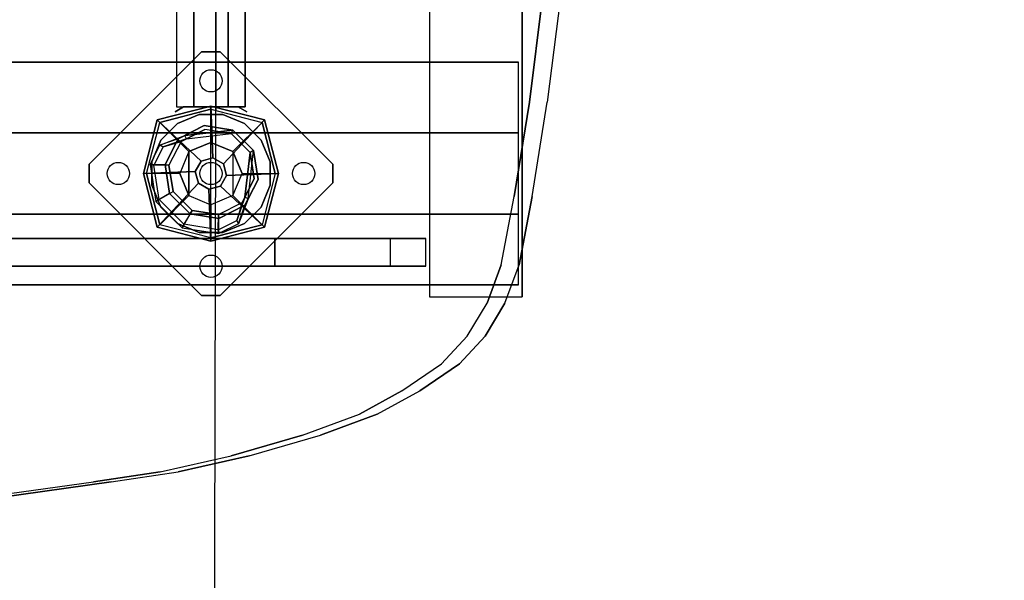
# Model space of a CAD drawing. Units: millimetres. Extents: x -1702 to 13293, y -3442 to 3869.
# Drawn here: x 2565 to 3096, y 1115 to 1417 of the extents above; entities that cross this region are included whole.
import ezdxf

# ---------------------------------------------------------------- set-up
doc = ezdxf.new("R2010")
doc.units = ezdxf.units.MM
doc.header["$LTSCALE"] = 0.2
doc.header["$MEASUREMENT"] = 0
doc.header["$PDMODE"] = 1
for name, color, linetype in [('DOT', 7, 'Continuous'), ('HAGS-EN1176 Tested Surface', 1, 'Continuous'), ('HAGS-FOUND', 7, 'Continuous'), ('HAGS1', 7, 'Continuous'), ('HAGS4', 7, 'Continuous'), ('HPL-Black', 250, 'Continuous'), ('HPL-VibGray', 8, 'Continuous'), ('HPL-White', 7, 'Continuous'), ('PL-Black', 250, 'Continuous'), ('ST-Gray-3500', 9, 'Continuous'), ('STEEL', 7, 'Continuous'), ('UM FB', 26, 'Continuous'), ('W-Barkbrun', 32, 'Continuous')]:
    doc.layers.add(name, color=color, linetype=linetype)
doc.layers.add('HAGS-Dim Plan', color=7, linetype='Continuous', lineweight=100)
doc.styles.get("Standard").update_dxf_attribs({"font": 'g13f12d.shx', "height": 300})
doc.dimstyles.new('HAGS - Dim Plan', dxfattribs={"dimtxt": 300, "dimasz": 200, "dimexe": 0.18, "dimexo": 0.0625, "dimgap": 150, "dimtad": 0, "dimlfac": 0.001, "dimrnd": 0.05, "dimzin": 1, "dimdsep": 46, "dimtxsty": 'Standard', "dimblk": 'HAGS - Dim Plan arrow', "dimcen": 0.1, "dimse1": 1, "dimse2": 1, "dimclrd": 1, "dimadec": 0, "dimazin": 0, "dimtfac": 1, "dimtofl": 0, "dimtmove": 0, "dimatfit": 3, "dimfxl": 1, "dimtolj": 1, "dimtzin": 0, "dimarcsym": 0})

# ---------------------------------------------------------------- blocks, each defined once
blk = doc.blocks.new('620084')
at = {"layer": 'DOT', "color": 1}
for centre in [(0.02, 50.01, -400.2), (-49.98, 0.01, -400.2), (0.02, 0.01, -400.2), (50.02, 0.01, -400.2), (0.02, -49.99, -400.2)]:
    blk.add_circle(centre, 6, dxfattribs=at)
at = {"layer": 'HAGS-FOUND', "color": 7}
for p, q in [((-3.59, 25.92, -396.18), (-17.58, 18.79, -396.18)), ((-3.26, 23.84, -75.98), (-16.09, 17.31, -75.98)), ((11.91, 23.46, -396.18), (-3.59, 25.92, -396.18)), ((10.96, 21.59, -75.98), (-3.26, 23.84, -75.98)), ((21.14, 11.41, -75.98), (10.96, 21.59, -75.98)), ((23.01, 12.36, -396.18), (11.91, 23.46, -396.18)), ((-17.58, 18.79, -396.18), (-24.7, 4.81, -396.18)), ((-16.09, 17.31, -75.98), (-22.63, 4.48, -75.98)), ((-13.16, 18.8, -75.98), (-14.07, 20.58, -75.98)), ((23.39, -2.81, -75.98), (21.14, 11.41, -75.98)), ((25.47, -3.14, -396.18), (23.01, 12.36, -396.18)), ((-24.7, 4.81, -396.18), (-22.25, -10.7, -396.18)), ((-22.63, 4.48, -75.98), (-20.38, -9.74, -75.98)), ((16.86, -15.64, -75.98), (23.39, -2.81, -75.98)), ((18.34, -17.13, -396.18), (25.47, -3.14, -396.18)), ((-20.38, -9.74, -75.98), (-10.19, -19.93, -75.98)), ((-22.25, -10.7, -396.18), (-11.15, -21.8, -396.18)), ((4.03, -22.18, -75.98), (16.86, -15.64, -75.98)), ((20.13, -13.62, -75.98), (18.35, -12.71, -75.98)), ((-10.19, -19.93, -75.98), (4.03, -22.18, -75.98)), ((4.36, -24.26, -396.18), (18.34, -17.13, -396.18)), ((-11.15, -21.8, -396.18), (4.36, -24.26, -396.18))]:
    blk.add_line(p, q, dxfattribs=at)
for points, invisible_edges in [([(-4.98, -65.7, -400.2), (65.73, 5.01, -400.2), (5.02, 65.72, -400.2), (-65.69, -4.99, -400.2)], 5), ([(-4.98, -65.7, -396.2), (65.73, 5.01, -396.2), (5.02, 65.72, -396.2), (-65.69, -4.99, -396.2)], 5), ([(5.02, 65.72, -396.2), (-65.69, -4.99, -396.2), (-65.69, 5.01, -396.2), (-4.98, 65.72, -396.2)], 1), ([(5.02, 65.72, -400.2), (-65.69, -4.99, -400.2), (-65.69, 5.01, -400.2), (-4.98, 65.72, -400.2)], 1), ([(-14.07, 20.58, -0.98), (-14.07, 20.58, -75.98), (-3.59, 25.92, -75.98), (-14.07, 20.58, -0.98)], 1), ([(10.96, 21.59, -75.98), (11.91, 23.46, -75.98), (-14.07, 20.58, -0.98), (-13.16, 18.8, -0.98)], 4), ([(-24.7, 4.81, -75.98), (-24.7, 4.81, -0.98), (-17.58, 18.79, -0.98), (-17.58, 18.79, -75.98)], 2), ([(-22.63, 4.48, -75.98), (-22.63, 4.48, -0.98), (-16.09, 17.31, -0.98), (-16.09, 17.31, -75.98)], 2), ([(-17.58, 18.79, -0.98), (-17.58, 18.79, -75.98), (-14.07, 20.58, -75.98), (-14.07, 20.58, -0.98)], 12), ([(-16.09, 17.31, -0.98), (-16.09, 17.31, -75.98), (-13.16, 18.8, -75.98), (-13.16, 18.8, -0.98)], 8), ([(23.01, 12.36, -75.98), (21.14, 11.41, -75.98), (18.35, -12.71, -0.98), (20.13, -13.62, -0.98)], 4), ([(-22.25, -10.7, -0.98), (-22.25, -10.7, -75.98), (-24.7, 4.81, -75.98), (-24.7, 4.81, -0.98)], 8), ([(-20.38, -9.74, -0.98), (-20.38, -9.74, -75.98), (-22.63, 4.48, -75.98), (-22.63, 4.48, -0.98)], 8), ([(65.73, -4.99, -396.2), (5.02, -65.7, -396.2), (-4.98, -65.7, -396.2), (65.73, 5.01, -396.2)], 4), ([(65.73, -4.99, -400.2), (5.02, -65.7, -400.2), (-4.98, -65.7, -400.2), (65.73, 5.01, -400.2)], 4), ([(20.13, -13.62, -0.98), (25.47, -3.14, -75.98), (20.13, -13.62, -75.98), (20.13, -13.62, -0.98)], 4), ([(-10.19, -19.93, -75.98), (-10.19, -19.93, -0.98), (-20.38, -9.74, -0.98), (-20.38, -9.74, -75.98)], 2), ([(-11.15, -21.8, -75.98), (-11.15, -21.8, -0.98), (-22.25, -10.7, -0.98), (-22.25, -10.7, -75.98)], 2), ([(16.86, -15.64, -75.98), (16.86, -15.64, -0.98), (4.03, -22.18, -0.98), (4.03, -22.18, -75.98)], 2), ([(18.35, -12.71, -75.98), (16.86, -15.64, -75.98), (16.86, -15.64, -0.98), (18.35, -12.71, -0.98)], 4), ([(20.13, -13.62, -75.98), (18.34, -17.13, -75.98), (18.34, -17.13, -0.98), (20.13, -13.62, -0.98)], 12), ([(4.03, -22.18, -0.98), (4.03, -22.18, -75.98), (-10.19, -19.93, -75.98), (-10.19, -19.93, -0.98)], 8), ([(18.34, -17.13, -75.98), (4.36, -24.26, -75.98), (4.36, -24.26, -0.98), (18.34, -17.13, -0.98)], 4), ([(4.36, -24.26, -75.98), (-11.15, -21.8, -75.98), (-11.15, -21.8, -0.98), (4.36, -24.26, -0.98)], 4)]:
    blk.add_3dface(points, dxfattribs=dict(at, invisible_edges=invisible_edges))
for points in [[(-65.69, 5.01, -396.2), (-65.69, 5.01, -400.2), (-4.98, 65.72, -400.2), (-4.98, 65.72, -396.2)], [(-4.98, 65.72, -400.2), (-4.98, 65.72, -396.2), (5.02, 65.72, -396.2), (5.02, 65.72, -400.2)], [(5.02, 65.72, -396.2), (5.02, 65.72, -400.2), (65.73, 5.01, -400.2), (65.73, 5.01, -396.2)], [(-17.58, 18.79, -396.18), (-17.58, 18.79, -75.98), (-3.59, 25.92, -75.98), (-3.59, 25.92, -396.18)], [(-14.07, 20.58, -0.98), (11.91, 23.46, -75.98), (-3.59, 25.92, -75.98), (-14.07, 20.58, -0.98)], [(-13.16, 18.8, -0.98), (10.96, 21.59, -75.98), (-3.26, 23.84, -75.98), (-13.16, 18.8, -0.98)], [(-13.16, 18.8, -0.98), (-3.26, 23.84, -75.98), (-13.16, 18.8, -75.98), (-13.16, 18.8, -0.98)], [(-3.59, 25.92, -75.98), (-3.59, 25.92, -396.18), (11.91, 23.46, -396.18), (11.91, 23.46, -75.98)], [(11.91, 23.46, -396.18), (11.91, 23.46, -75.98), (23.01, 12.36, -75.98), (23.01, 12.36, -396.18)], [(-24.7, 4.81, -75.98), (-24.7, 4.81, -396.18), (-17.58, 18.79, -396.18), (-17.58, 18.79, -75.98)], [(18.35, -12.71, -0.98), (21.14, 11.41, -75.98), (23.39, -2.81, -75.98), (18.35, -12.71, -0.98)], [(20.13, -13.62, -0.98), (23.01, 12.36, -75.98), (25.47, -3.14, -75.98), (20.13, -13.62, -0.98)], [(23.01, 12.36, -75.98), (23.01, 12.36, -396.18), (25.47, -3.14, -396.18), (25.47, -3.14, -75.98)], [(-65.69, -4.99, -400.2), (-65.69, -4.99, -396.2), (-65.69, 5.01, -396.2), (-65.69, 5.01, -400.2)], [(-22.25, -10.7, -396.18), (-22.25, -10.7, -75.98), (-24.7, 4.81, -75.98), (-24.7, 4.81, -396.18)], [(65.73, 5.01, -400.2), (65.73, 5.01, -396.2), (65.73, -4.99, -396.2), (65.73, -4.99, -400.2)], [(-4.98, -65.7, -396.2), (-4.98, -65.7, -400.2), (-65.69, -4.99, -400.2), (-65.69, -4.99, -396.2)], [(65.73, -4.99, -396.2), (65.73, -4.99, -400.2), (5.02, -65.7, -400.2), (5.02, -65.7, -396.2)], [(25.47, -3.14, -396.18), (25.47, -3.14, -75.98), (18.34, -17.13, -75.98), (18.34, -17.13, -396.18)], [(18.35, -12.71, -0.98), (23.39, -2.81, -75.98), (18.35, -12.71, -75.98), (18.35, -12.71, -0.98)], [(-11.15, -21.8, -75.98), (-11.15, -21.8, -396.18), (-22.25, -10.7, -396.18), (-22.25, -10.7, -75.98)], [(18.34, -17.13, -75.98), (18.34, -17.13, -396.18), (4.36, -24.26, -396.18), (4.36, -24.26, -75.98)], [(4.36, -24.26, -396.18), (4.36, -24.26, -75.98), (-11.15, -21.8, -75.98), (-11.15, -21.8, -396.18)], [(5.02, -65.7, -400.2), (5.02, -65.7, -396.2), (-4.98, -65.7, -396.2), (-4.98, -65.7, -400.2)]]:
    blk.add_3dface(points, dxfattribs=at)
at = {"layer": 'STEEL'}
for points, invisible_edges in [([(27.04, -18.05, 70.06), (-18.04, 27.03, 70.06), (-6.32, 31.88, 70.06), (31.89, -6.33, 70.06)], 5), ([(27.04, -18.05, 64.06), (-18.04, 27.03, 64.06), (-6.32, 31.88, 64.06), (31.89, -6.33, 64.06)], 5), ([(-18.04, 27.03, 64.06), (-18.04, 27.03, 70.06), (-6.32, 31.88, 70.06), (-6.32, 31.88, 64.06)], 5), ([(-6.32, 31.88, 70.06), (31.89, -6.33, 70.06), (31.89, 6.35, 70.06), (6.36, 31.88, 70.06)], 5), ([(-6.32, 31.88, 64.06), (31.89, -6.33, 64.06), (31.89, 6.35, 64.06), (6.36, 31.88, 64.06)], 5), ([(-6.32, 31.88, 70.06), (-6.32, 31.88, 64.06), (6.36, 31.88, 64.06), (6.36, 31.88, 70.06)], 5), ([(31.89, 6.35, 70.06), (6.36, 31.88, 70.06), (18.07, 27.03, 70.06), (27.04, 18.06, 70.06)], 1), ([(31.89, 6.35, 64.06), (6.36, 31.88, 64.06), (18.07, 27.03, 64.06), (27.04, 18.06, 64.06)], 1), ([(6.36, 31.88, 64.06), (6.36, 31.88, 70.06), (18.07, 27.03, 70.06), (18.07, 27.03, 64.06)], 5), ([(-27.01, 18.06, 64.06), (18.07, -27.01, 64.06), (27.04, -18.05, 64.06), (-18.04, 27.03, 64.06)], 5), ([(-27.01, 18.06, 70.06), (18.07, -27.01, 70.06), (27.04, -18.05, 70.06), (-18.04, 27.03, 70.06)], 5), ([(-27.01, 18.06, 70.06), (-27.01, 18.06, 64.06), (-18.04, 27.03, 64.06), (-18.04, 27.03, 70.06)], 5), ([(18.07, 27.03, 70.06), (18.07, 27.03, 64.06), (27.04, 18.06, 64.06), (27.04, 18.06, 70.06)], 5), ([(-32.84, 4.79, 24.02), (-24.7, 4.81, -0.98), (-17.58, 18.79, -0.98), (-27.49, 15.29, 24.02)], 10), ([(6.36, -31.87, 70.06), (-31.86, 6.35, 70.06), (-27.01, 18.06, 70.06), (18.07, -27.01, 70.06)], 5), ([(6.36, -31.87, 64.06), (-31.86, 6.35, 64.06), (-27.01, 18.06, 64.06), (18.07, -27.01, 64.06)], 5), ([(-31.86, 6.35, 64.06), (-31.86, 6.35, 70.06), (-27.01, 18.06, 70.06), (-27.01, 18.06, 64.06)], 5), ([(-22.63, 4.48, -0.98), (-30.76, 4.46, 24.02), (-25.71, 14.39, 24.02), (-16.09, 17.31, -0.98)], 10), ([(-25.71, 14.39, 24.02), (-27.49, 15.29, 24.02), (-14.07, 20.58, -0.98), (-13.16, 18.8, -0.98)], 4), ([(-27.49, 15.29, 24.02), (-14.07, 20.58, -0.98), (-17.58, 18.79, -0.98), (-27.49, 15.29, 24.02)], 2), ([(-25.71, 14.39, 24.02), (-13.16, 18.8, -0.98), (-16.09, 17.31, -0.98), (-25.71, 14.39, 24.02)], 2), ([(-24.7, 4.81, -0.98), (-22.63, 4.48, -0.98), (-16.09, 17.31, -0.98), (-17.58, 18.79, -0.98)], 14), ([(27.04, 18.06, 64.06), (27.04, 18.06, 70.06), (31.89, 6.35, 70.06), (31.89, 6.35, 64.06)], 5), ([(-32.84, 4.79, 24.02), (-32.84, 4.79, 64.02), (-27.49, 15.29, 64.02), (-27.49, 15.29, 24.02)], 8), ([(-30.76, 4.46, 24.02), (-32.84, 4.79, 24.02), (-27.49, 15.29, 24.02), (-25.71, 14.39, 24.02)], 10), ([(-25.71, 14.39, 24.02), (-25.71, 14.39, 64.02), (-30.76, 4.46, 64.02), (-30.76, 4.46, 24.02)], 8), ([(-31.86, -6.33, 70.06), (-6.32, -31.87, 70.06), (6.36, -31.87, 70.06), (-31.86, 6.35, 70.06)], 5), ([(-31.86, -6.33, 64.06), (-6.32, -31.87, 64.06), (6.36, -31.87, 64.06), (-31.86, 6.35, 64.06)], 5), ([(-31.86, -6.33, 70.06), (-31.86, -6.33, 64.06), (-31.86, 6.35, 64.06), (-31.86, 6.35, 70.06)], 5), ([(31.89, 6.35, 70.06), (31.89, 6.35, 64.06), (31.89, -6.33, 64.06), (31.89, -6.33, 70.06)], 5), ([(-22.25, -10.7, -0.98), (-29.7, -15.05, 24.02), (-32.84, 4.79, 24.02), (-24.7, 4.81, -0.98)], 10), ([(-29.7, -15.05, 64.02), (-29.7, -15.05, 24.02), (-32.84, 4.79, 24.02), (-32.84, 4.79, 64.02)], 2), ([(-29.7, -15.05, 24.02), (-27.83, -14.09, 24.02), (-30.76, 4.46, 24.02), (-32.84, 4.79, 24.02)], 10), ([(-27.83, -14.09, 24.02), (-20.38, -9.74, -0.98), (-22.63, 4.48, -0.98), (-30.76, 4.46, 24.02)], 10), ([(-30.76, 4.46, 64.02), (-30.76, 4.46, 24.02), (-27.83, -14.09, 24.02), (-27.83, -14.09, 64.02)], 2), ([(-20.38, -9.74, -0.98), (-22.25, -10.7, -0.98), (-24.7, 4.81, -0.98), (-22.63, 4.48, -0.98)], 11), ([(-21.96, -3.98, -0.98), (-23.87, -4.6, -0.98), (-25.08, -0.86, -0.98), (-22.98, -0.86, -0.98)], 15), ([(-18.04, -27.01, 70.06), (-27.01, -18.05, 70.06), (-31.86, -6.33, 70.06), (-6.32, -31.87, 70.06)], 4), ([(-18.04, -27.01, 64.06), (-27.01, -18.05, 64.06), (-31.86, -6.33, 64.06), (-6.32, -31.87, 64.06)], 4), ([(-27.01, -18.05, 64.06), (-27.01, -18.05, 70.06), (-31.86, -6.33, 70.06), (-31.86, -6.33, 64.06)], 5), ([(-10.19, -19.93, -0.98), (-14.54, -27.38, 24.02), (-27.83, -14.09, 24.02), (-20.38, -9.74, -0.98)], 10), ([(-11.15, -21.8, -0.98), (-10.19, -19.93, -0.98), (-20.38, -9.74, -0.98), (-22.25, -10.7, -0.98)], 14), ([(31.89, -6.33, 64.06), (31.89, -6.33, 70.06), (27.04, -18.05, 70.06), (27.04, -18.05, 64.06)], 5), ([(-15.5, -29.25, 24.02), (-11.15, -21.8, -0.98), (-22.25, -10.7, -0.98), (-29.7, -15.05, 24.02)], 10), ([(-14.54, -27.38, 24.02), (-15.5, -29.25, 24.02), (-29.7, -15.05, 24.02), (-27.83, -14.09, 24.02)], 10), ([(-15.5, -29.25, 24.02), (-15.5, -29.25, 64.02), (-29.7, -15.05, 64.02), (-29.7, -15.05, 24.02)], 8), ([(-27.83, -14.09, 24.02), (-27.83, -14.09, 64.02), (-14.54, -27.38, 64.02), (-14.54, -27.38, 24.02)], 8), ([(16.86, -15.64, -0.98), (13.94, -25.26, 24.02), (4.01, -30.32, 24.02), (4.03, -22.18, -0.98)], 10), ([(18.34, -17.13, -0.98), (16.86, -15.64, -0.98), (4.03, -22.18, -0.98), (4.36, -24.26, -0.98)], 11), ([(20.13, -13.62, -0.98), (18.35, -12.71, -0.98), (13.94, -25.26, 24.02), (14.84, -27.04, 24.02)], 5), ([(13.94, -25.26, 24.02), (18.35, -12.71, -0.98), (16.86, -15.64, -0.98), (13.94, -25.26, 24.02)], 2), ([(14.84, -27.04, 24.02), (18.34, -17.13, -0.98), (20.13, -13.62, -0.98), (14.84, -27.04, 24.02)], 2), ([(-18.04, -27.01, 70.06), (-18.04, -27.01, 64.06), (-27.01, -18.05, 64.06), (-27.01, -18.05, 70.06)], 5), ([(4.01, -30.32, 24.02), (4.03, -22.18, -0.98), (-10.19, -19.93, -0.98), (-14.54, -27.38, 24.02)], 10), ([(4.03, -22.18, -0.98), (4.36, -24.26, -0.98), (-11.15, -21.8, -0.98), (-10.19, -19.93, -0.98)], 10), ([(4.34, -32.39, 24.02), (4.36, -24.26, -0.98), (18.34, -17.13, -0.98), (14.84, -27.04, 24.02)], 10), ([(27.04, -18.05, 70.06), (27.04, -18.05, 64.06), (18.07, -27.01, 64.06), (18.07, -27.01, 70.06)], 5), ([(-11.15, -21.8, -0.98), (-15.5, -29.25, 24.02), (4.34, -32.39, 24.02), (4.36, -24.26, -0.98)], 10), ([(4.01, -30.32, 24.02), (4.01, -30.32, 64.02), (13.94, -25.26, 64.02), (13.94, -25.26, 24.02)], 8), ([(13.94, -25.26, 64.02), (13.94, -25.26, 24.02), (14.84, -27.04, 24.02), (14.84, -27.04, 64.02)], 2), ([(-6.32, -31.87, 64.06), (-6.32, -31.87, 70.06), (-18.04, -27.01, 70.06), (-18.04, -27.01, 64.06)], 5), ([(4.34, -32.39, 24.02), (4.01, -30.32, 24.02), (-14.54, -27.38, 24.02), (-15.5, -29.25, 24.02)], 11), ([(4.34, -32.39, 64.02), (4.34, -32.39, 24.02), (-15.5, -29.25, 24.02), (-15.5, -29.25, 64.02)], 2), ([(-14.54, -27.38, 64.02), (-14.54, -27.38, 24.02), (4.01, -30.32, 24.02), (4.01, -30.32, 64.02)], 2), ([(6.36, -31.87, 70.06), (6.36, -31.87, 64.06), (-6.32, -31.87, 64.06), (-6.32, -31.87, 70.06)], 5), ([(14.84, -27.04, 24.02), (14.84, -27.04, 64.02), (4.34, -32.39, 64.02), (4.34, -32.39, 24.02)], 8), ([(18.07, -27.01, 64.06), (18.07, -27.01, 70.06), (6.36, -31.87, 70.06), (6.36, -31.87, 64.06)], 5)]:
    blk.add_3dface(points, dxfattribs=dict(at, invisible_edges=invisible_edges))
for points in [[(-30.76, 4.46, 64.02), (-32.84, 4.79, 64.02), (-27.49, 15.29, 64.02), (-25.71, 14.39, 64.02)], [(-27.49, 15.29, 64.02), (-27.49, 15.29, 24.02), (-25.71, 14.39, 24.02), (-25.71, 14.39, 64.02)], [(-29.7, -15.05, 64.02), (-27.83, -14.09, 64.02), (-30.76, 4.46, 64.02), (-32.84, 4.79, 64.02)], [(-14.54, -27.38, 64.02), (-15.5, -29.25, 64.02), (-29.7, -15.05, 64.02), (-27.83, -14.09, 64.02)], [(13.94, -25.26, 64.02), (14.84, -27.04, 64.02), (4.34, -32.39, 64.02), (4.01, -30.32, 64.02)], [(4.34, -32.39, 64.02), (4.01, -30.32, 64.02), (-14.54, -27.38, 64.02), (-15.5, -29.25, 64.02)]]:
    blk.add_3dface(points, dxfattribs=at)
at = {"flags": 3}
for tag, p in [('DATE', (0, 0)), ('ARTNR', (0, -17.5))]:
    blk.add_attdef(tag, p, '', height=15, dxfattribs=at)
blk = doc.blocks.new('620072')
at = {"layer": 'HAGS-FOUND'}
for points, invisible_edges in [([(333.5, 60, -427), (333.5, 22, -427), (833, 22, -427), (833, 60, -427)], 1), ([(833, 60, -406), (833, 60, -427), (333.5, 60, -427), (333.5, 60, -406)], 4), ([(333.5, 22, -406), (333.5, -22, -406), (833, -22, -406), (833, 22, -406)], 1), ([(833, 22, -406), (833, 22, -427), (333.5, 22, -427), (333.5, 22, -406)], 4), ([(333.5, -22, -427), (333.5, -60, -427), (833, -60, -427), (833, -22, -427)], 1), ([(833, -22, -406), (333.5, -22, -406), (333.5, -22, -427), (833, -22, -427)], 2), ([(833, -60, -406), (833, -60, -427), (333.5, -60, -427), (333.5, -60, -406)], 4)]:
    blk.add_3dface(points, dxfattribs=dict(at, invisible_edges=invisible_edges))
blk = doc.blocks.new('620076')
at = {"layer": 'HAGS-FOUND'}
for points in [[(-66.5, -118, -404), (-66.5, -168, -404), (733.5, -168, -404), (733.5, -118, -404)], [(733.5, -168, -424), (733.5, -168, -404), (-66.5, -168, -404), (-66.5, -168, -424)]]:
    blk.add_3dface(points, dxfattribs=at)
blk = doc.blocks.new('8046898')
at = {"layer": 'ST-Gray-3500'}
for points, invisible_edges in [([(36, 14.74, 1253), (33.36, 19.31, 1232.5), (33.36, 19.31, 1145.5), (36, 14.74, 1125)], 8), ([(36, 2.95, 1257.5), (36, 14.74, 1253), (36, 14.74, 1125), (36, 2.95, 1120.5)], 10), ([(36, 2.95, 1257.5), (36, -2.95, 1257.5), (36, -2.95, 1120.5), (36, 2.95, 1120.5)], 10), ([(36, -2.95, 1257.5), (36, -14.74, 1253), (36, -14.74, 1125), (36, -2.95, 1120.5)], 10), ([(36, -14.74, 1253), (33.36, -19.31, 1232.5), (33.36, -19.31, 1145.5), (36, -14.74, 1125)], 8)]:
    blk.add_3dface(points, dxfattribs=dict(at, invisible_edges=invisible_edges))
for points in [[(36, 9.24, 1205), (631, 9.24, 1205), (631, 18.48, 1189), (36, 18.48, 1189)], [(36, 18.48, 1189), (36, 9.24, 1173), (631, 9.24, 1173), (631, 18.48, 1189)], [(36, 9.24, 1173), (36, -9.24, 1173), (631, -9.24, 1173), (631, 9.24, 1173)], [(36, 9.24, 1205), (36, -9.24, 1205), (631, -9.24, 1205), (631, 9.24, 1205)], [(91.56, -2.74, 684.04), (33.56, -2.74, 684.04), (33.56, -2.74, 534.04), (91.56, -2.74, 534.04)], [(36, -9.24, 1205), (36, -18.48, 1189), (631, -18.48, 1189), (631, -9.24, 1205)], [(36, -9.24, 1173), (631, -9.24, 1173), (631, -18.48, 1189), (36, -18.48, 1189)]]:
    blk.add_3dface(points, dxfattribs=at)
at = {"flags": 3}
blk.add_attdef('ARTNR', (0, -17.5), '', height=15, dxfattribs=at)
blk = doc.blocks.new('8046220')
at = {"layer": 'HPL-Black'}
for points, invisible_edges in [([(347.68, 331.84, 314.1), (866.47, 186.53, -121.22), (860.57, 120.15, -116.26), (850.26, 38.53, -107.62)], 9), ([(347.68, 331.84, 314.1), (835.05, -49.18, -94.86), (842.11, -12.32, -100.78), (850.26, 38.53, -107.62)], 9), ([(347.68, 331.84, 314.1), (816.71, -87.65, -79.46), (827.44, -69.9, -88.47), (835.05, -49.18, -94.86)], 9), ([(347.68, 331.84, 314.1), (781.53, -117.12, -49.94), (802.87, -102.64, -67.85), (816.71, -87.65, -79.46)], 9), ([(347.68, 331.84, 314.1), (727.89, -141.13, -4.94), (758.55, -129.88, -30.67), (781.53, -117.12, -49.94)], 9), ([(347.68, 331.84, 314.1), (651.1, -160.94, 59.5), (689.41, -152.23, 27.35), (727.89, -141.13, -4.94)], 9), ([(347.68, 331.84, 314.1), (347.68, -203.94, 314.1), (615.08, -166.21, 89.72), (651.1, -160.94, 59.5)], 8)]:
    blk.add_3dface(points, dxfattribs=dict(at, invisible_edges=invisible_edges))
at = {"layer": 'HPL-VibGray'}
for points, invisible_edges in [([(336.65, -35, 303.7), (784.79, -35, -72.33), (765.5, -35, -95.31), (703.27, -35, -95.31)], 8), ([(336.65, -35, 303.7), (703.27, -35, -95.31), (453.37, -35, 114.38), (437.19, -35, 125.56)], 9), ([(336.65, -50, 303.7), (784.79, -50, -72.33), (765.5, -50, -95.31), (703.27, -50, -95.31)], 8), ([(336.65, -50, 303.7), (703.27, -50, -95.31), (453.37, -50, 114.38), (437.19, -50, 125.56)], 9)]:
    blk.add_3dface(points, dxfattribs=dict(at, invisible_edges=invisible_edges))
at = {"layer": 'HPL-White'}
for points, invisible_edges in [([(338.04, 331.84, 302.61), (856.83, 186.53, -132.71), (850.92, 120.15, -127.75), (840.62, 38.53, -119.11)], 9), ([(338.04, 331.84, 302.61), (825.41, -49.18, -106.35), (832.47, -12.32, -112.27), (840.62, 38.53, -119.11)], 9), ([(338.04, 331.84, 302.61), (807.06, -87.65, -90.95), (817.8, -69.9, -99.96), (825.41, -49.18, -106.35)], 9), ([(338.04, 331.84, 302.61), (771.88, -117.12, -61.43), (793.23, -102.64, -79.34), (807.06, -87.65, -90.95)], 9), ([(338.04, 331.84, 302.61), (718.25, -141.13, -16.43), (748.91, -129.88, -42.16), (771.88, -117.12, -61.43)], 9), ([(338.04, 331.84, 302.61), (338.04, -203.94, 302.61), (605.44, -166.21, 78.23), (641.46, -160.94, 48.01)], 8), ([(338.04, 331.84, 302.61), (641.46, -160.94, 48.01), (679.77, -152.23, 15.86), (718.25, -141.13, -16.43)], 9)]:
    blk.add_3dface(points, dxfattribs=dict(at, invisible_edges=invisible_edges))
at = {"layer": 'UM FB'}
for points, invisible_edges in [([(850.26, 38.53, -107.62), (840.62, 38.53, -119.11), (850.92, 120.15, -127.75), (860.57, 120.15, -116.26)], 5), ([(832.47, -12.32, -112.27), (842.11, -12.32, -100.78), (850.26, 38.53, -107.62), (840.62, 38.53, -119.11)], 5), ([(835.05, -49.18, -94.86), (825.41, -49.18, -106.35), (832.47, -12.32, -112.27), (842.11, -12.32, -100.78)], 5), ([(453.37, -50, 114.38), (453.37, -35, 114.38), (703.27, -35, -95.31), (703.27, -50, -95.31)], 1), ([(817.8, -69.9, -99.96), (827.44, -69.9, -88.47), (835.05, -49.18, -94.86), (825.41, -49.18, -106.35)], 5), ([(816.71, -87.65, -79.46), (807.06, -87.65, -90.95), (817.8, -69.9, -99.96), (827.44, -69.9, -88.47)], 5), ([(793.23, -102.64, -79.34), (802.87, -102.64, -67.85), (816.71, -87.65, -79.46), (807.06, -87.65, -90.95)], 5), ([(781.53, -117.12, -49.94), (771.88, -117.12, -61.43), (793.23, -102.64, -79.34), (802.87, -102.64, -67.85)], 5), ([(748.91, -129.88, -42.16), (758.55, -129.88, -30.67), (781.53, -117.12, -49.94), (771.88, -117.12, -61.43)], 5), ([(727.89, -141.13, -4.94), (718.25, -141.13, -16.43), (748.91, -129.88, -42.16), (758.55, -129.88, -30.67)], 5), ([(679.77, -152.23, 15.86), (689.41, -152.23, 27.35), (727.89, -141.13, -4.94), (718.25, -141.13, -16.43)], 5), ([(651.1, -160.94, 59.5), (641.46, -160.94, 48.01), (679.77, -152.23, 15.86), (689.41, -152.23, 27.35)], 5), ([(605.44, -166.21, 78.23), (615.08, -166.21, 89.72), (651.1, -160.94, 59.5), (641.46, -160.94, 48.01)], 5), ([(347.68, -203.94, 314.1), (338.04, -203.94, 302.61), (605.44, -166.21, 78.23), (615.08, -166.21, 89.72)], 4)]:
    blk.add_3dface(points, dxfattribs=dict(at, invisible_edges=invisible_edges))
for points in [[(784.79, -50, -72.33), (784.79, -35, -72.33), (336.65, -35, 303.7), (336.65, -50, 303.7)], [(703.27, -50, -95.31), (703.27, -35, -95.31), (765.5, -35, -95.31), (765.5, -50, -95.31)], [(765.5, -35, -95.31), (765.5, -50, -95.31), (784.79, -50, -72.33), (784.79, -35, -72.33)]]:
    blk.add_3dface(points, dxfattribs=at)
blk = doc.blocks.new('8047171')
at = {"layer": 'PL-Black'}
for points in [[(1.11, 8.45, 1721), (0, 36.43, 1698), (-28.96, 28.96, 1694.85), (-5.19, 6.76, 1721)], [(0, 36.43, 1698), (0, 36.43, 1688), (-28.96, 28.96, 1688), (-28.96, 28.96, 1694.85)], [(6.76, 5.19, 1721), (28.96, 28.96, 1694.85), (0, 36.43, 1698), (1.11, 8.45, 1721)], [(28.96, 28.96, 1694.85), (28.96, 28.96, 1688), (0, 36.43, 1688), (0, 36.43, 1698)], [(-5.19, 6.76, 1721), (-28.96, 28.96, 1694.85), (-36.43, 0, 1698), (-8.45, 1.11, 1721)], [(-28.96, 28.96, 1694.85), (-28.96, 28.96, 1688), (-36.43, 0, 1688), (-36.43, 0, 1698)], [(8.45, -1.11, 1721), (36.43, 0, 1698), (28.96, 28.96, 1694.85), (6.76, 5.19, 1721)], [(36.43, 0, 1698), (36.43, 0, 1688), (28.96, 28.96, 1688), (28.96, 28.96, 1694.85)], [(-8.45, 1.11, 1721), (-36.43, 0, 1698), (-28.96, -28.96, 1694.85), (-6.76, -5.19, 1721)], [(5.19, -6.76, 1721), (28.96, -28.96, 1694.85), (36.43, 0, 1698), (8.45, -1.11, 1721)], [(28.96, -28.96, 1694.85), (28.96, -28.96, 1688), (36.43, 0, 1688), (36.43, 0, 1698)], [(-36.43, 0, 1698), (-36.43, 0, 1688), (-28.96, -28.96, 1688), (-28.96, -28.96, 1694.85)], [(-6.76, -5.19, 1721), (-28.96, -28.96, 1694.85), (0, -36.43, 1698), (-1.11, -8.45, 1721)], [(-1.11, -8.45, 1721), (0, -36.43, 1698), (28.96, -28.96, 1694.85), (5.19, -6.76, 1721)], [(-28.96, -28.96, 1694.85), (-28.96, -28.96, 1688), (0, -36.43, 1688), (0, -36.43, 1698)], [(0, -36.43, 1698), (0, -36.43, 1688), (28.96, -28.96, 1688), (28.96, -28.96, 1694.85)]]:
    blk.add_3dface(points, dxfattribs=at)
for points, invisible_edges in [([(1.11, 8.45, 1721), (-5.19, 6.76, 1721), (-8.45, 1.11, 1721), (-6.76, -5.19, 1721)], 8), ([(1.11, 8.45, 1721), (-6.76, -5.19, 1721), (-1.11, -8.45, 1721), (5.19, -6.76, 1721)], 9), ([(1.11, 8.45, 1721), (5.19, -6.76, 1721), (8.45, -1.11, 1721), (6.76, 5.19, 1721)], 1)]:
    blk.add_3dface(points, dxfattribs=dict(at, invisible_edges=invisible_edges))
at = {"layer": 'W-Barkbrun'}
for points in [[(0, 16.82, 1711), (0, 34.7, 1696), (-27.58, 27.58, 1696), (-11.89, 11.89, 1711)], [(27.58, 27.58, 1696), (11.89, 11.89, 1711), (0, 16.82, 1711), (0, 34.7, 1696)], [(-27.58, 27.58, 1696), (-11.89, 11.89, 1711), (-16.82, 0, 1711), (-34.7, 0, 1696)], [(16.82, 0, 1711), (34.7, 0, 1696), (27.58, 27.58, 1696), (11.89, 11.89, 1711)], [(-11.89, 11.89, 1711), (-11.89, -11.89, 1711), (0, -16.82, 1711), (0, 16.82, 1711)], [(0, -16.82, 1711), (0, 16.82, 1711), (11.89, 11.89, 1711), (11.89, -11.89, 1711)], [(-11.89, 11.89, 1711), (-16.82, 0, 1711), (-11.89, -11.89, 1711), (-11.89, 11.89, 1711)], [(11.89, 11.89, 1711), (11.89, -11.89, 1711), (16.82, 0, 1711), (11.89, 11.89, 1711)], [(27.58, -27.58, 1696), (11.89, -11.89, 1711), (16.82, 0, 1711), (34.7, 0, 1696)], [(-16.82, 0, 1711), (-34.7, 0, 1696), (-27.58, -27.58, 1696), (-11.89, -11.89, 1711)], [(-27.58, -27.58, 1696), (-11.89, -11.89, 1711), (0, -16.82, 1711), (0, -34.7, 1696)], [(0, -16.82, 1711), (0, -34.7, 1696), (27.58, -27.58, 1696), (11.89, -11.89, 1711)]]:
    blk.add_3dface(points, dxfattribs=at)
at = {"layer": 'W-Barkbrun', "invisible_edges": 1}
for points in [[(0, 34.7, 1696), (-27.58, 27.58, 1696), (-27.58, 27.58, 70), (0, 34.7, 70)], [(27.58, 27.58, 1696), (0, 34.7, 1696), (0, 34.7, 70), (27.58, 27.58, 70)], [(-27.58, 27.58, 1696), (-34.7, 0, 1696), (-34.7, 0, 70), (-27.58, 27.58, 70)], [(34.7, 0, 1696), (27.58, 27.58, 1696), (27.58, 27.58, 70), (34.7, 0, 70)], [(27.58, -27.58, 1696), (34.7, 0, 1696), (34.7, 0, 70), (27.58, -27.58, 70)], [(-34.7, 0, 1696), (-27.58, -27.58, 1696), (-27.58, -27.58, 70), (-34.7, 0, 70)], [(-27.58, -27.58, 1696), (0, -34.7, 1696), (0, -34.7, 70), (-27.58, -27.58, 70)], [(0, -34.7, 1696), (27.58, -27.58, 1696), (27.58, -27.58, 70), (0, -34.7, 70)]]:
    blk.add_3dface(points, dxfattribs=at)
blk = doc.blocks.new('HAGS - Dim Plan arrow')
at = {"color": 1, "lineweight": 0}
blk.add_lwpolyline([(0, 0, 0, 0.35, 0), (-1, 0, 0.015, 0.015, 0)], format="xyseb", dxfattribs=at)
blk = doc.blocks.new('*D27')
at = {"layer": 'Defpoints', "color": 0, "transparency": 16777216}
for p in [(310.79, 3869.02), (5805.44, 3869.02), (1334, -1535)]:
    blk.add_point(p, dxfattribs=at)
at = {"layer": 'HAGS-Dim Plan', "color": 1, "lineweight": -2, "transparency": 16777216}
for p, q in [((5805.44, 3669.02), (5805.44, 1787.45)), ((5805.44, -1335), (5805.44, 546.57))]:
    blk.add_line(p, q, dxfattribs=at)
at = {"layer": 'HAGS-Dim Plan', "color": 1, "lineweight": -2, "transparency": 16777216, "xscale": 200, "yscale": 200, "zscale": 200}
for p, rotation in [((5805.44, 3869.02), 90), ((5805.44, -1535), 270)]:
    blk.add_blockref('HAGS - Dim Plan arrow', p, dxfattribs=dict(at, rotation=rotation))
at = {"layer": 'HAGS-Dim Plan', "color": 0, "transparency": 16777216, "insert": (5805.44, 1167.01), "char_height": 300, "attachment_point": 5, "rotation": 90}
blk.add_mtext('\\A1;5.40m', dxfattribs=at)
blk = doc.blocks.new('*D28')
at = {"layer": 'Defpoints', "color": 0, "transparency": 16777216}
for p in [(-1702.41, 1685.63), (4800.22, 1667.09), (4800.22, -2433.23)]:
    blk.add_point(p, dxfattribs=at)
at = {"layer": 'HAGS-Dim Plan', "color": 1, "lineweight": -2, "transparency": 16777216}
for p, q in [((-1502.41, -2433.23), (1115.2, -2433.23)), ((4600.22, -2433.23), (2344.03, -2433.23))]:
    blk.add_line(p, q, dxfattribs=at)
at = {"layer": 'HAGS-Dim Plan', "color": 1, "lineweight": -2, "transparency": 16777216, "xscale": 200, "yscale": 200, "zscale": 200, "rotation": 180}
blk.add_blockref('HAGS - Dim Plan arrow', (-1702.41, -2433.23), dxfattribs=at)
at = {"layer": 'HAGS-Dim Plan', "color": 1, "lineweight": -2, "transparency": 16777216, "xscale": 200, "yscale": 200, "zscale": 200}
blk.add_blockref('HAGS - Dim Plan arrow', (4800.22, -2433.23), dxfattribs=at)
at = {"layer": 'HAGS-Dim Plan', "color": 0, "transparency": 16777216, "insert": (1729.61, -2433.23), "char_height": 300, "attachment_point": 5}
blk.add_mtext('\\A1;6.50m', dxfattribs=at)
blk = doc.blocks.new('*D29')
at = {"layer": 'Defpoints', "color": 0, "transparency": 16777216}
for p in [(333.5, 2369.5, 580), (2954.86, -74.92, 897.66), (5395, -74.92)]:
    blk.add_point(p, dxfattribs=at)
at = {"layer": 'HAGS-Dim Plan', "color": 1, "lineweight": -2, "transparency": 16777216}
for p, q in [((5395, 2169.5), (5395, 1771.54)), ((5395, 125.08), (5395, 523.05))]:
    blk.add_line(p, q, dxfattribs=at)
at = {"layer": 'HAGS-Dim Plan', "color": 1, "lineweight": -2, "transparency": 16777216, "xscale": 200, "yscale": 200, "zscale": 200}
for p, rotation in [((5395, 2369.5), 90), ((5395, -74.92), 270)]:
    blk.add_blockref('HAGS - Dim Plan arrow', p, dxfattribs=dict(at, rotation=rotation))
at = {"layer": 'HAGS-Dim Plan', "color": 0, "transparency": 16777216, "insert": (5395, 1147.29), "char_height": 300, "attachment_point": 5, "rotation": 90}
blk.add_mtext('\\A1;2.45m', dxfattribs=at)
blk = doc.blocks.new('*D30')
at = {"layer": 'Defpoints', "color": 0, "transparency": 16777216}
for p in [(-337.43, 2000.19, 109.5), (3800.22, 1436.69, 109.5), (-337.43, -2013.22)]:
    blk.add_point(p, dxfattribs=at)
at = {"layer": 'HAGS-Dim Plan', "color": 1, "lineweight": -2, "transparency": 16777216}
for p, q in [((-137.43, -2013.22), (1140.96, -2013.22)), ((3600.22, -2013.22), (2321.83, -2013.22))]:
    blk.add_line(p, q, dxfattribs=at)
at = {"layer": 'HAGS-Dim Plan', "color": 1, "lineweight": -2, "transparency": 16777216, "xscale": 200, "yscale": 200, "zscale": 200, "rotation": 180}
blk.add_blockref('HAGS - Dim Plan arrow', (-337.43, -2013.22), dxfattribs=at)
at = {"layer": 'HAGS-Dim Plan', "color": 1, "lineweight": -2, "transparency": 16777216, "xscale": 200, "yscale": 200, "zscale": 200}
blk.add_blockref('HAGS - Dim Plan arrow', (3800.22, -2013.22), dxfattribs=at)
at = {"layer": 'HAGS-Dim Plan', "color": 0, "transparency": 16777216, "insert": (1731.39, -2013.22), "char_height": 300, "attachment_point": 5}
blk.add_mtext('\\A1;4.15m', dxfattribs=at)

msp = doc.modelspace()

# ---------------------------------------------------------------- linework, layer by layer
at = {"layer": 'HAGS-EN1176 Tested Surface'}
msp.add_lwpolyline([(2674.173, 2897.485), (4300.218, 2897.485, -0.4142136), (4800.218, 2397.485), (4800.218, 936.685, -0.4142136), (4300.218, 436.685), (2668.469, 436.685)], format="xyb", close=True, dxfattribs=at)

# ---------------------------------------------------------------- block references
at = {"layer": 'HAGS1', "rotation": 90}
msp.add_blockref('620076', (2668, 1334), dxfattribs=at)
at = {"layer": 'HAGS1'}
for name, p in [('620084', (2668, 1334)), ('620072', (2001, 1334)), ('8047171', (2668, 1334))]:
    msp.add_blockref(name, p, dxfattribs=at)
at = {"layer": 'HAGS4'}
msp.add_blockref('8046220', (1999.191, 1334, 1702.557), dxfattribs=at)
at = {"layer": 'HAGS4', "rotation": 90}
msp.add_blockref('8046898', (2668, 1334), dxfattribs=at)

# ---------------------------------------------------------------- dimensions: what is measured, and where the dimension line sits
at = {"layer": 'HAGS-Dim Plan'}
for base, p1, p2, picture, middle in [((5805.436, 3869.019), (1334, -1535), (310.79, 3869.019), '*D27', (5805.436, 1167.009)), ((5395.004, -74.917), (333.5, 2369.5, 580), (2954.862, -74.917, 897.659), '*D29', (5395.004, 1147.291))]:
    dim = msp.add_linear_dim(base=base, p1=p1, p2=p2, angle=90, dimstyle='HAGS - Dim Plan', override={"dimpost": 'm'}, dxfattribs=at)
    dim.commit()
    dim.dimension.update_dxf_attribs({"geometry": picture, "text_midpoint": middle, "dimtype": 160})
for base, p1, p2, picture, middle in [((-337.428, -2013.225), (3800.218, 1436.685, 109.502), (-337.428, 2000.193, 109.502), '*D30', (1731.395, -2013.225)), ((4800.218, -2433.227), (-1702.411, 1685.634), (4800.218, 1667.085), '*D28', (1729.613, -2433.227))]:
    dim = msp.add_linear_dim(base=base, p1=p1, p2=p2, dimstyle='HAGS - Dim Plan', override={"dimpost": 'm'}, dxfattribs=at)
    dim.commit()
    dim.dimension.update_dxf_attribs({"geometry": picture, "text_midpoint": middle, "dimtype": 160})

doc.saveas('drawing.dxf')
